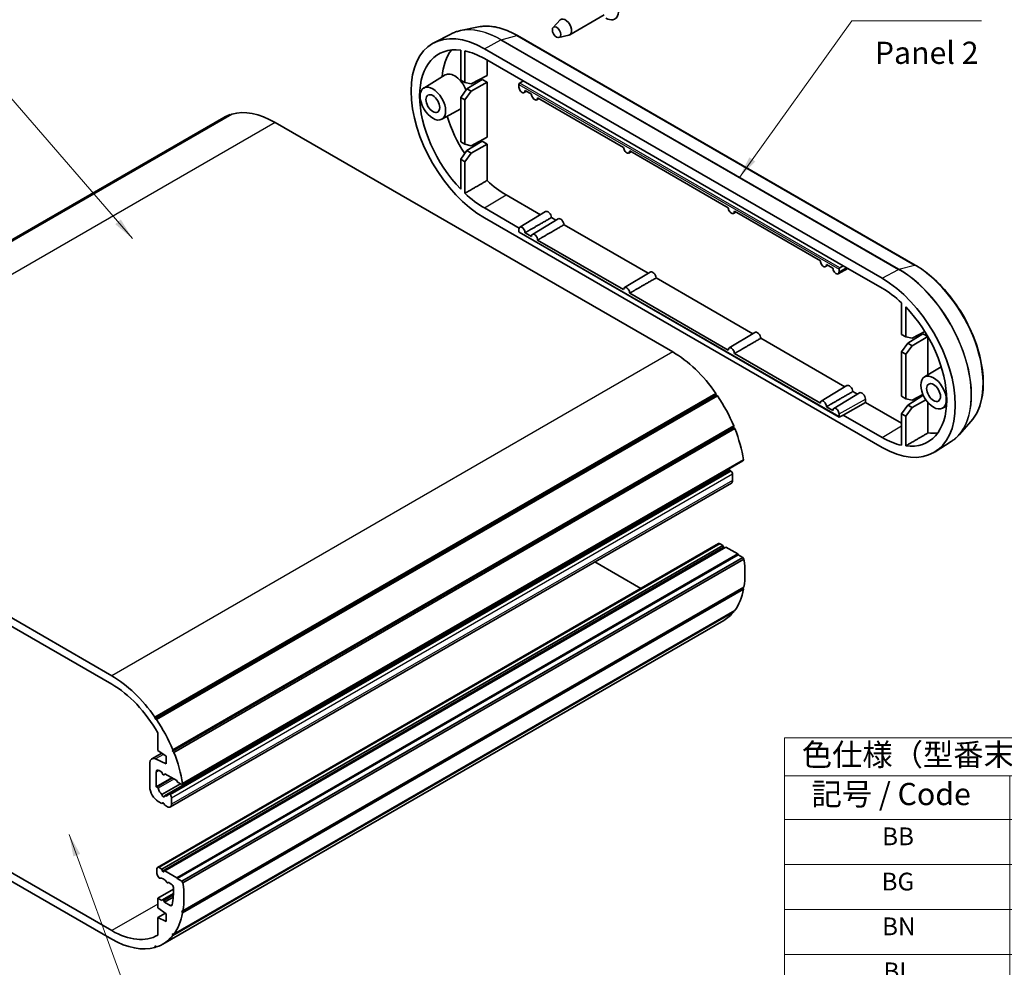
# Model space of a CAD drawing. Units: millimetres. Extents: x 22 to 3180, y 12 to 715.
# Drawn here: x 315 to 481, y 128 to 288 of the extents above; entities that cross this region are included whole.
import ezdxf

# ---------------------------------------------------------------- set-up
doc = ezdxf.new("R2010")
doc.units = ezdxf.units.MM
doc.header["$LTSCALE"] = 1.5
for name, color, linetype, lineweight in [('Symbol (ISO)', 7, 'Continuous', 18), ('Visible (ISO)', 7, 'Continuous', 35), ('Visible Narrow (ISO)', 7, 'Continuous', 25)]:
    doc.layers.add(name, color=color, linetype=linetype, lineweight=lineweight)
doc.styles.add('Note Text (TK)', font='txt')
doc.styles.add('Note Text (TK2)', font='txt')
doc.dimstyles.new('Default - Method 1b (TK)$7', dxfattribs={"dimscale": 1.5, "dimtxt": 2.5, "dimasz": 2.5, "dimexe": 1, "dimexo": 1.499999999999999, "dimgap": 1, "dimtad": 1, "dimtoh": 1, "dimrnd": 1e-08, "dimdsep": 46, "dimtxsty": 'Note Text (TK)', "dimcen": 0.09, "dimdle": 5, "dimclrd": 100, "dimclre": 100, "dimclrt": 7, "dimadec": 1, "dimazin": 1, "dimtfac": 1, "dimtmove": 0, "dimatfit": 3, "dimfxl": 1, "dimtolj": 1, "dimlwd": -1, "dimlwe": -1, "dimarcsym": 0})

# ---------------------------------------------------------------- blocks, each defined once
blk = doc.blocks.new('テーブル1')
at = {"layer": 'Symbol (ISO)'}
for p, q in [((296.1, 111.003752438379), (405.4999999999999, 111.003752438379)), ((296.1, 111.003752438379), (296.1, 106.723752438379)), ((405.4999999999999, 111.003752438379), (405.4999999999999, 106.723752438379)), ((296.1, 106.723752438379), (405.4999999999999, 106.723752438379)), ((296.1, 106.723752438379), (296.1, 101.823752438379)), ((321.5, 106.723752438379), (321.5, 101.823752438379)), ((363.5, 106.723752438379), (363.5, 101.823752438379)), ((405.5, 106.723752438379), (405.5, 101.823752438379)), ((296.1, 101.823752438379), (405.5, 101.823752438379)), ((296.1, 101.823752438379), (296.1, 42.99999999999998)), ((321.5, 101.823752438379), (321.5, 42.99999999999998)), ((363.5, 101.823752438379), (363.5, 42.99999999999998)), ((405.5, 101.823752438379), (405.5, 42.99999999999998)), ((296.1, 96.75444662182659), (405.5, 96.75444662182659)), ((296.1, 91.68514080527414), (405.5, 91.68514080527414)), ((296.1, 86.61583498872167), (405.5, 86.61583498872167)), ((296.1, 81.54652917216923), (405.5, 81.54652917216923)), ((296.1, 77.14652914236692), (405.5, 77.14652914236692)), ((296.1, 72.74652911256459), (405.5, 72.74652911256459)), ((296.1, 67.67722329601213), (405.5, 67.67722329601213)), ((296.1, 62.60791747945967), (405.5, 62.60791747945967)), ((296.1, 57.53861166290722), (405.5, 57.53861166290722)), ((296.1, 52.46930584635477), (405.5, 52.46930584635477)), ((296.1, 47.40000002980231), (405.5, 47.40000002980231)), ((296.1, 42.99999999999998), (405.5, 42.99999999999998))]:
    blk.add_line(p, q, dxfattribs=at)
at = {"layer": 'Symbol (ISO)', "color": 7, "attachment_point": 7}
for s, insert, char_height, style in [('色仕様（型番末尾□□） / Color Type（End of product number□□）', (298.0680255006765, 107.0874366636104), 2.5, 'Note Text (TK)'), ('記号 / Code', (299.1642697422474, 102.6509453342385), 2.5, 'Note Text (TK)'), ('ﾌﾚｰﾑ色 / Frame color', (324.8762927994227, 102.650945352865), 2.5, 'Note Text (TK)'), ('ﾊﾟﾈﾙ色 / Panel color', (367.8196840798365, 102.5851559531964), 2.5, 'Note Text (TK)'), ('BB', (307.111167901866, 98.28909956642441), 2.000000029802322, 'Note Text (TK2)'), ('\u3000\u3000\u3000\u3000ブラック / Black', (322.6999999999999, 97.89728667845031), 2.000000029802322, 'Note Text (TK2)'), ('\u3000\u3000\u3000\u3000ブラック / Black', (364.7, 97.89728667845031), 2.000000029802322, 'Note Text (TK2)'), ('BG', (307.0468403340502, 93.1964019227459), 2.000000029802322, 'Note Text (TK2)'), ('\u3000\u3000\u3000\u3000ブラック / Black', (322.6999999999999, 92.82798086189786), 2.000000029802322, 'Note Text (TK2)'), ('\u3000\u3000\u3000\u3000グレー / Gray', (364.7, 92.75780541719058), 2.000000029802322, 'Note Text (TK2)'), ('BN', (307.1053199411555, 88.15048793331952), 2.000000029802322, 'Note Text (TK2)'), ('\u3000\u3000\u3000\u3000ブラック / Black', (322.6999999999999, 87.75867504534543), 2.000000029802322, 'Note Text (TK2)'), ('\u3000\u3000\u3000\u3000ネイビー / Navy', (364.7, 87.69434756134868), 2.000000029802322, 'Note Text (TK2)'), ('BL', (307.2573666216059, 83.08118211676702), 2.000000029802322, 'Note Text (TK2)'), ('\u3000\u3000\u3000\u3000ブラック / Black', (322.6999999999999, 82.68936922879294), 2.000000029802322, 'Note Text (TK2)'), ('\u3000\u3000\u3000\u3000ライム / Lime', (364.7, 82.80632829399184), 2.000000029802322, 'Note Text (TK2)'), ('BO', (307.0059046090765, 78.32898531960714), 2.000000029802322, 'Note Text (TK2)'), ('\u3000\u3000\u3000\u3000ブラック / Black', (322.6999999999999, 77.95471630561556), 2.000000029802322, 'Note Text (TK2)'), ('\u3000\u3000\u3000\u3000オレンジ / Orange', (364.7, 77.91378060858156), 2.000000029802322, 'Note Text (TK2)'), ('BR', (307.128711634986, 73.9406812030768), 2.000000029802322, 'Note Text (TK2)'), ('\u3000\u3000\u3000\u3000ブラック / Black', (322.6999999999999, 73.55471627581325), 2.000000029802322, 'Note Text (TK2)'), ('\u3000\u3000\u3000\u3000レッド / Red', (364.7, 73.61904375049677), 2.000000029802322, 'Note Text (TK2)'), ('SB', (307.1381993333315, 69.1884844134839), 2.000000029802322, 'Note Text (TK2)'), ('\u3000\u3000\u3000\u3000シルバー / Silver', (322.6999999999999, 68.87854285729563), 2.000000029802322, 'Note Text (TK2)'), ('\u3000\u3000\u3000\u3000ブラック / Black', (364.7, 68.82006335263586), 2.000000029802322, 'Note Text (TK2)'), ('SG', (307.0738719145273, 64.11917859693143), 2.000000029802322, 'Note Text (TK2)'), ('\u3000\u3000\u3000\u3000シルバー / Silver', (322.6999999999999, 63.80923704074317), 2.000000029802322, 'Note Text (TK2)'), ('\u3000\u3000\u3000\u3000グレー / Gray', (364.7, 63.68058209137612), 2.000000029802322, 'Note Text (TK2)'), ('SN', (307.132351372621, 59.049872780379), 2.000000029802322, 'Note Text (TK2)'), ('\u3000\u3000\u3000\u3000シルバー / Silver', (322.6999999999999, 58.73993122419072), 2.000000029802322, 'Note Text (TK2)'), ('\u3000\u3000\u3000\u3000ネイビー / Navy', (364.7, 58.6171242355342), 2.000000029802322, 'Note Text (TK2)'), ('SL', (307.284398202083, 53.98056696382654), 2.000000029802322, 'Note Text (TK2)'), ('\u3000\u3000\u3000\u3000シルバー / Silver', (322.6999999999999, 53.67062540763826), 2.000000029802322, 'Note Text (TK2)'), ('\u3000\u3000\u3000\u3000ライム / Lime', (364.7, 53.72910496817739), 2.000000029802322, 'Note Text (TK2)'), ('SO', (307.0329361895537, 48.91126114727409), 2.000000029802322, 'Note Text (TK2)'), ('\u3000\u3000\u3000\u3000シルバー / Silver', (322.6999999999999, 48.60131959108581), 2.000000029802322, 'Note Text (TK2)'), ('\u3000\u3000\u3000\u3000オレンジ / Orange', (364.7, 48.50190438939204), 2.000000029802322, 'Note Text (TK2)'), ('SR', (307.1557432154631, 44.17660822409669), 2.000000029802322, 'Note Text (TK2)'), ('\u3000\u3000\u3000\u3000シルバー / Silver', (322.6999999999999, 43.86666666790842), 2.000000029802322, 'Note Text (TK2)'), ('\u3000\u3000\u3000\u3000レッド / Red', (364.7, 43.87251463793217), 2.000000029802322, 'Note Text (TK2)')]:
    blk.add_mtext(s, dxfattribs=dict(at, insert=insert, char_height=char_height, style=style))

msp = doc.modelspace()

# ---------------------------------------------------------------- linework, layer by layer
at = {"layer": 'Visible (ISO)'}
for p, q in [((405.0974349877183, 286.5613494438655), (406.2970691883602, 287.8175400431139)), ((413.7098600663621, 288.6574434062886), (407.9115844606324, 285.309807424485)), ((392.5014294074323, 286.6371262947313), (389.4560318856388, 286.0164718199137)), ((387.8195840459777, 285.4400604977448), (384.9477974584602, 283.9418996747572)), ((466.2489346725307, 246.3976300820076), (399.0737904598089, 285.1812176760729)), ((406.0883769068625, 284.8449876925577), (407.7760869781277, 285.2558060859382)), ((389.4839149309685, 282.7140319224444), (389.4839149309685, 277.6682079690031)), ((460.6542124573943, 244.171435736445), (393.4790682446724, 282.9550233305104)), ((390.1910217121551, 277.2599596785393), (390.191021712155, 282.5946503083901)), ((393.4790682446724, 281.2812053396085), (400.0198059706479, 277.5049086528179)), ((393.9321584671645, 281.0196135776855), (393.9321584671645, 278.4551886015202)), ((383.2379485424477, 276.3180962669691), (386.8689639467017, 278.5192639434649)), ((390.5259024866571, 276.189658144915), (393.0966887002993, 277.7793735755064)), ((391.2700314126631, 277.023680148103), (393.9321584671645, 278.4551886015202)), ((393.9321584671645, 277.297014880707), (393.0966887002993, 277.7793735755064)), ((390.1910217121551, 277.2599596785393), (389.4839149309685, 277.6682079690031)), ((390.5259024866571, 276.189658144915), (389.4839149309686, 274.7288202776632)), ((391.2700314126631, 277.023680148103), (390.1910217121551, 277.2599596785393)), ((391.2700314126631, 275.7600351091737), (390.5259024866571, 276.189658144915)), ((391.2700314126631, 275.7600351091737), (393.9321584671645, 277.297014880707)), ((393.9321584671647, 268.0040323656453), (393.9321584671645, 277.297014880707)), ((399.3250417842383, 276.4771619262414), (399.3250417842383, 276.9148085700193)), ((400.0198059706479, 277.5049086528179), (399.4615695601283, 277.1597080169145)), ((400.0198059706479, 277.5049086528179), (454.1134747314187, 246.2739144323337)), ((389.4839149309686, 274.7288202776632), (389.4839149309687, 267.2170517331281)), ((389.4839149309686, 274.7288202776632), (390.1910217121552, 274.3205719871994)), ((390.1910217121552, 274.3205719871994), (391.2700314126631, 275.7600351091737)), ((400.2047530902709, 275.5411374520365), (400.5974370190465, 275.756796195743)), ((401.4465091982176, 275.2665841445371), (400.3608696960446, 275.8933784033596)), ((402.3260734338306, 274.316392580645), (402.7187573626061, 274.5320513243515)), ((417.0028583843216, 266.2851217543325), (402.4821900396043, 274.668633531968)), ((386.2877162156393, 271.0357437057201), (389.4839149309687, 272.7910694246345)), ((390.1910217121553, 266.8088034426643), (390.1910217121552, 274.3205719871994)), ((349.4987291853455, 271.3578226656413), (254.7464205063481, 216.6525517434837)), ((350.5609726699681, 271.8357922959916), (255.8086639909708, 217.1305213738339)), ((350.8394872255427, 271.921703886748), (256.0871785465453, 217.2164329645903)), ((350.5609726699681, 271.8357922959916), (350.6182770951632, 271.7939881584259)), ((358.1237291853454, 270.5034504713652), (425.2988733980672, 231.7198628772983)), ((391.2700314126633, 266.572523912228), (393.9321584671647, 268.0040323656453)), ((390.1910217121553, 266.8088034426643), (389.4839149309687, 267.2170517331281)), ((391.2700314126633, 266.572523912228), (390.1910217121553, 266.8088034426643)), ((390.5259024866573, 265.73850190904), (393.0966887002995, 267.3282173396314)), ((391.2700314126633, 265.3088788732986), (393.9321584671647, 266.845858644832)), ((393.0966887002995, 267.3282173396314), (393.9321584671647, 266.845858644832)), ((393.9321584671647, 266.845858644832), (393.9321584671648, 260.675008405108)), ((390.5259024866573, 265.73850190904), (389.4839149309688, 264.2776640417883)), ((390.1910217121553, 263.8694157513244), (391.2700314126633, 265.3088788732986)), ((391.2700314126633, 265.3088788732986), (390.5259024866573, 265.73850190904)), ((417.8824226199346, 265.3349301904404), (418.2751065487101, 265.5505889341469)), ((434.6805279139854, 256.0789144927364), (418.0385392257083, 265.6871711417634)), ((389.4839149309688, 264.2776640417883), (390.1910217121553, 263.8694157513244)), ((389.4839149309688, 264.2776640417883), (389.4839149309689, 259.2318400883471)), ((390.1910217121554, 258.5347251214738), (390.1910217121553, 263.8694157513244)), ((397.156023506843, 258.2484625036892), (402.9417321372382, 254.9080820684778)), ((399.3561401288824, 252.6583319545465), (393.4790682446729, 256.0514609889415)), ((399.4722639551428, 252.8048463707961), (403.8015515525224, 255.4293155235411)), ((435.5600921495983, 255.1287229288443), (435.9527760783739, 255.3443816725508)), ((450.2368771000893, 247.0974521025318), (435.7162087553719, 255.4809638801673)), ((393.4790682446729, 254.3776429980397), (460.6542124573948, 215.5940554039743)), ((401.5935842987023, 251.5801014994046), (405.9228718960821, 254.2045706521495)), ((404.8181283338098, 254.4371166549767), (405.5804499054723, 253.9969900903683)), ((406.9394486773695, 253.2123717835851), (421.1367990915763, 245.0155277001637)), ((399.3250417842387, 252.0345158031882), (399.3250417842387, 252.472162446966)), ((453.4361697241557, 220.7258007294337), (399.3657401280135, 251.9433778119639)), ((400.3608696960451, 251.8598749224167), (401.4465091982181, 251.2330806635943)), ((402.4821900396047, 250.6351300510252), (417.0028583843222, 242.2516182733897)), ((451.1164413357023, 246.1472605386397), (451.5091252644777, 246.3629192823462)), ((452.358197443649, 245.8727072311403), (451.272557941476, 246.4995014899627)), ((454.1134747314187, 246.2739144323337), (453.535404006064, 245.9401651434395)), ((454.1134747314187, 246.2739144323337), (460.6542124573944, 242.4976177455431)), ((417.1499334848064, 242.5986391092), (421.4792210821862, 245.2231082619449)), ((453.2377616792619, 244.9225156672481), (454.886161851814, 245.8278033153741)), ((453.3940253554554, 245.6980663503688), (453.3940253554554, 245.2604197065909)), ((422.4957978634734, 244.2309093933805), (438.8144686212401, 234.8093204385675)), ((418.0385392257087, 241.6536676608206), (434.6805279139857, 232.0454110117935)), ((463.9422589899118, 240.0143536130109), (463.9422589899119, 234.6796629831602)), ((464.6493657710983, 234.2714146926963), (464.6493657710983, 239.3172386461376)), ((434.8276030144701, 232.3924318476039), (439.1568906118497, 235.0169010003488)), ((464.6493657710983, 234.2714146926963), (463.9422589899119, 234.6796629831602)), ((464.9842465456003, 233.2011131590721), (467.5550327592426, 234.7908285896635)), ((465.7283754716064, 234.0351351622601), (467.8707383669059, 235.187150273531)), ((468.3905025261078, 234.3084698948641), (467.5550327592426, 234.7908285896635)), ((440.1734673931371, 234.0247021317844), (454.370817807344, 225.8278580483629)), ((464.9842465456003, 233.2011131590721), (463.9422589899119, 231.7402752918204)), ((465.7283754716064, 234.0351351622601), (464.6493657710983, 234.2714146926963)), ((465.7283754716064, 232.7714901233307), (464.9842465456003, 233.2011131590721)), ((465.7283754716064, 232.7714901233307), (468.3905025261078, 234.3084698948641)), ((468.3905025261079, 227.844769916797), (468.3905025261078, 234.3084698948641)), ((435.7162087553724, 231.4474603992244), (450.2368771000897, 223.0639486215889)), ((463.9422589899119, 231.7402752918204), (463.9422589899121, 224.2285067472852)), ((463.9422589899119, 231.7402752918204), (464.6493657710984, 231.3320270013565)), ((464.6493657710984, 231.3320270013565), (465.7283754716064, 232.7714901233307)), ((464.6493657710986, 223.8202584568213), (464.6493657710984, 231.3320270013565)), ((467.8079195723586, 227.4916007274931), (470.6467745011016, 229.212550657942)), ((432.58311535787, 224.726998180012), (337.8308066788727, 170.0217272578543)), ((432.58311535787, 224.726998180012), (432.6155431867146, 224.4241194884679)), ((450.3839522005741, 223.4109694573992), (454.7132397979538, 226.0354386101442)), ((452.5052725441337, 222.1862245860077), (456.8345601415134, 224.8106937387526)), ((455.7298165792412, 225.0432397415798), (456.4921381509036, 224.6031131769714)), ((465.7283754716066, 223.5839789263851), (467.5392804469518, 224.5577588127203)), ((432.6155431867146, 224.4241194884679), (337.8632345077172, 169.7188485663102)), ((432.8616299134442, 224.3194856819875), (338.1093212344469, 169.6142147598298)), ((432.6155431867146, 224.4241194884679), (432.8616299134442, 224.3194856819875)), ((454.1134747314193, 221.0441700816668), (457.8546114864286, 223.2041163942466)), ((457.8546114864286, 223.7423784256069), (457.8546114864286, 223.2041163942466)), ((457.8546114864286, 223.2041163942466), (463.9422589899122, 219.689411469379)), ((464.6493657710986, 223.8202584568213), (463.9422589899121, 224.2285067472852)), ((465.7283754716066, 223.5839789263851), (464.6493657710986, 223.8202584568213)), ((464.9842465456006, 222.7499569231971), (467.5550327592429, 224.3396723537885)), ((465.7283754716066, 222.3203338874558), (468.0335285788049, 223.65121465442)), ((467.5550327592429, 224.3396723537885), (467.6697627885568, 224.2734329404799)), ((468.3905025261081, 223.1868491501444), (468.3905025261081, 218.0301355459983)), ((451.2725579414764, 222.4659980090198), (452.3581974436494, 221.8392037501974)), ((453.3940253554558, 221.2554202273156), (453.3940253554558, 220.8177735835378)), ((464.9842465456006, 222.7499569231971), (463.9422589899121, 221.2891190559453)), ((463.9422589899121, 221.2891190559453), (464.6493657710987, 220.8808707654815)), ((463.9422589899121, 221.2891190559453), (463.9422589899123, 215.9544284260946)), ((464.6493657710987, 220.8808707654815), (465.7283754716066, 222.3203338874558)), ((465.7283754716066, 222.3203338874558), (464.9842465456006, 222.7499569231971)), ((470.8576872455503, 222.2092481662441), (471.5439837607483, 222.5861564974285)), ((454.1134747314193, 221.0441700816668), (453.5354040060645, 220.733323486791)), ((460.6542124573947, 217.2678733948762), (454.1134747314193, 221.0441700816668)), ((464.6493657710988, 215.8350468120403), (464.6493657710987, 220.8808707654815)), ((475.7285564159044, 220.050688936205), (473.6683551128431, 217.7236245551185)), ((435.5475532021831, 218.9721430169777), (340.7952445231857, 164.2668720948201)), ((435.605468811565, 219.2174072323213), (340.8531601325677, 164.5121363101637)), ((435.788916048015, 218.7659169276408), (341.0366073690177, 164.0606460054832)), ((435.605468811565, 219.2174072323213), (435.5475532021831, 218.9721430169777)), ((435.5475532021831, 218.9721430169777), (435.788916048015, 218.7659169276408)), ((472.3509443449852, 216.5946248150882), (469.6176057195647, 214.8566650875445)), ((263.3714205063479, 215.7981795492075), (330.5465647190699, 177.0145919551406)), ((330.5465647190699, 175.5857229385149), (263.371420506348, 214.3693105325819)), ((437.1181373345396, 213.3425810418243), (342.3658286555423, 158.6373101196667)), ((437.2587029219992, 213.4976500918102), (342.5063942430019, 158.7923791696526)), ((437.2587029219992, 213.4976500918102), (437.1181373345396, 213.3425810418243)), ((434.2071053173397, 211.4170729281436), (339.4547966383424, 156.7118020059859)), ((434.9095038956115, 211.719516454658), (340.1571952166142, 157.0142455325004)), ((435.0461064359897, 211.68291391428), (435.1484533293875, 211.5921576688057)), ((435.2033935878536, 209.543276711294), (340.4510849088562, 154.8380057891363)), ((435.410500369035, 211.0465271726301), (435.4105003690402, 210.0010538246199)), ((433.0391800254749, 199.329713025895), (338.2868713464776, 144.6244421037373)), ((433.7487994332463, 199.039587225665), (338.9964907542491, 144.3343163035074)), ((434.243774180077, 198.7538134223403), (339.4914655010798, 144.0485425001827)), ((433.2891800254749, 199.3049486144666), (433.7487994332463, 199.039587225665)), ((433.7487994332463, 199.039587225665), (433.8738123195225, 198.717385229569)), ((434.243774180077, 198.7538134223403), (436.2696091971158, 197.5841970299192)), ((436.2696091971158, 197.5841970299192), (341.5173005181185, 142.8789261077615)), ((436.3403198752342, 197.4617225427804), (341.588011196237, 142.7564516206228)), ((437.1181373345394, 197.0126494232701), (342.3658286555421, 142.3073785011125)), ((437.3227138649141, 196.7322259488749), (342.5704051859169, 142.0269550267173)), ((412.1567377743426, 196.2372837734427), (419.919836607879, 191.7552565721548)), ((436.2696091971158, 197.5841970299192), (436.3403198752342, 197.4617225427804)), ((436.3403198752342, 197.4617225427804), (437.1181373345394, 197.0126494232701)), ((437.1181373345394, 197.0126494232701), (437.3227138649141, 196.7322259488749)), ((437.258702921999, 191.6329904120126), (342.5063942430018, 136.927719489855)), ((437.3227138649141, 191.9945694661477), (342.5704051859169, 137.2892985439901)), ((437.144206989127, 191.8915084733598), (437.258702921999, 191.6329904120126)), ((435.7889160480149, 188.0618872708745), (341.0366073690176, 133.3566163487169)), ((435.5830534472034, 187.9430324428799), (435.6054688115647, 187.8222235888869)), ((433.923873398067, 186.366427022457), (339.1715647190697, 131.6611561002994)), ((435.6054688115647, 187.8222235888869), (340.8531601325675, 133.1169526667293)), ((263.3714205063479, 172.7279849052681), (330.5465647190697, 133.9443973112012)), ((330.5465647190698, 132.5155282945755), (263.3714205063479, 171.2991158886424)), ((337.8308066788727, 170.0217272578543), (337.8632345077172, 169.7188485663102)), ((337.8632345077172, 169.7188485663102), (338.1093212344469, 169.6142147598298)), ((338.3247393121223, 164.3997197798279), (338.3247393121223, 167.3555719890955)), ((338.9843805861334, 163.9427068992851), (337.2918965996471, 162.9655508140881)), ((339.7389528744951, 163.4199238827146), (338.3247393121223, 164.3997197798279)), ((339.7389528744952, 162.1135293532315), (339.7389528744951, 163.4199238827146)), ((340.8531601325677, 164.5121363101637), (340.7952445231857, 164.2668720948201)), ((340.7952445231857, 164.2668720948201), (341.0366073690177, 164.0606460054832)), ((336.981236427867, 158.2351705938), (336.9812364278673, 162.2788851441072)), ((337.9363569679366, 162.9461127387431), (339.7389528744952, 162.1135293532315)), ((338.0418965996473, 160.7254851656314), (338.0418965996473, 158.2306687360989)), ((340.6974457522316, 159.7638507541898), (338.0418965996473, 158.2306687360989)), ((338.996490754249, 160.7458975801545), (338.5368713464782, 161.0112589689558)), ((339.1215036405252, 160.4236955840585), (338.996490754249, 160.7458975801545)), ((339.5897961201769, 160.4033525674244), (339.3439781276644, 160.2614294832757)), ((339.4914655010796, 160.4601237768297), (339.3664526148034, 160.2822742278213)), ((341.5173005181184, 159.2905073844086), (339.4914655010796, 160.4601237768297)), ((338.0418965996473, 158.2306687360989), (338.1941584983364, 158.1898702833072)), ((342.156214567227, 158.7583308699813), (339.0331596169865, 156.955234253766)), ((341.6587218743558, 159.0455584101303), (341.5173005181184, 159.2905073844086)), ((342.3658286555423, 158.6373101196667), (341.6587218743558, 159.0455584101303)), ((342.5063942430019, 158.7923791696526), (342.3658286555423, 158.6373101196667)), ((340.2937977569923, 156.9776429921222), (340.3961446503902, 156.8868867466481)), ((340.6581916900377, 156.3412562504725), (340.6581916900428, 155.2957829024622)), ((339.0318460933083, 155.4182573895995), (338.3954499902405, 155.7856808510166)), ((339.2572262955448, 155.5483807100307), (339.0318460933083, 155.4182573895995)), ((339.1215036405251, 155.5458086750124), (339.0318460933083, 155.4182573895995)), ((339.4561101620203, 155.1733084153209), (339.3664526148034, 155.4043873187751)), ((339.9510849088564, 154.8875346119928), (339.4561101620203, 155.1733084153209)), ((338.1833179558845, 143.5848596286984), (338.1833179558844, 144.395553547077)), ((338.4754568202176, 142.9097582940757), (338.286871346474, 143.2363979161755)), ((338.5368713464776, 144.599677692309), (338.9964907542491, 144.3343163035074)), ((338.9964907542491, 144.3343163035074), (339.1215036405252, 144.0121143074114)), ((339.3664526148036, 143.8706929511741), (339.4914655010798, 144.0485425001827)), ((339.4914655010798, 144.0485425001827), (341.5173005181185, 142.8789261077615)), ((340.0864402479101, 142.0650360747825), (340.0124994351107, 142.0223463266086)), ((340.608870617819, 141.81124002243), (340.1864402479102, 142.055130310211)), ((341.5173005181185, 142.8789261077615), (341.588011196237, 142.7564516206228)), ((341.588011196237, 142.7564516206228), (342.3658286555421, 142.3073785011125)), ((342.3658286555421, 142.3073785011125), (342.5704051859169, 142.0269550267173)), ((340.9716775070697, 140.9431348827974), (338.3247393121219, 139.414924403416)), ((340.9714360976438, 140.2101554938109), (339.1439781276645, 139.1550721429106)), ((338.3247393121219, 137.7819312415377), (338.3247393121219, 139.414924403416)), ((338.3247393121219, 139.414924403416), (339.0318460933085, 139.0066761129522)), ((339.0318460933085, 139.0066761129522), (339.1215036405252, 139.1342273983651)), ((339.3664526148036, 138.9928060421278), (339.4561101620204, 138.7617271386734)), ((340.9418854736858, 139.6195399148187), (339.4561101620204, 138.7617271386734)), ((339.4561101620204, 138.7617271386734), (340.426405304828, 138.2015269767801)), ((339.738952874495, 136.8021353444244), (338.3247393121219, 137.7819312415377)), ((339.6103880051879, 136.8912076987077), (338.3247393121221, 136.1489380796828)), ((339.738952874495, 135.4957408149408), (339.738952874495, 136.8021353444244)), ((342.5704051859169, 137.2892985439901), (342.3658286555421, 137.2450996993583)), ((342.3658286555421, 137.2450996993583), (342.5063942430018, 136.927719489855)), ((338.3247393121222, 133.1930858704152), (338.3247393121221, 136.1489380796828)), ((338.3247393121221, 136.1489380796828), (339.738952874495, 135.4957408149408)), ((341.0366073690176, 133.3566163487169), (340.7952445231857, 133.4290920674069)), ((340.7952445231857, 133.4290920674069), (340.8531601325675, 133.1169526667293)), ((337.8632345077171, 131.3627091393116), (337.8308066788726, 131.0972748791927)), ((338.052016809252, 131.2249906075148), (337.8308066788726, 131.0972748791927)), ((338.1093212344471, 131.1831864699492), (337.8632345077171, 131.3627091393116))]:
    msp.add_line(p, q, dxfattribs=at)
for centre, major_axis, ratio, start_param, end_param in [((414.0205202381419, 290.568853947661), (1.499999999999999, -2.59807621135332), 0.5773502691896253, 5.497787143782138, 10.21017612416683), ((407.1615844606323, 286.6088455301616), (0.7499999999999992, -1.299038105676659), 0.5773502691896253, 6.115728604150573, 9.592234663798376), ((393.4790682446727, 268.666333164275), (-8.74999999999998, 15.15544456622767), 0.5773502691896254, 5.49778714378216, 8.639379797371953), ((393.4790682446727, 268.666333164275), (-7.724999999999183, 13.38009248847004), 0.5773502691896257, 5.872167411184564, 8.264999529969845), ((397.1560235068428, 270.789224274687), (-7.679616831186675, 13.30148653427645), 0.5773502691896257, 0.2290146262640433, 0.6921415103907361), ((393.4790682446727, 268.6663331642751), (7.724999999999144, -13.38009248846997), 0.5773502691896255, 2.356194490192685, 2.661905059579915), ((388.4586100982482, 275.8106782473924), (-1.570383168813361, 2.71998343573576), 0.5773502691896257, 4.451799673040699, 6.2955282153556), ((399.4639946215201, 276.9978834281954), (-0.0974229960277144, -0.1746847141652246), 0.5671876532381097, 3.936016827462618, 5.489359861736859), ((399.8430292753513, 276.1781017088103), (0.366272467535889, -0.6344025231857835), 0.5773502691896255, 3.926990816987247, 7.092413704417664), ((401.9643496189109, 274.9533568374188), (0.3662724675358911, -0.6344025231857867), 0.5773502691896257, 3.903160583146643, 7.092413704417664), ((358.1237291853473, 256.4188844503565), (-8.62500000000177, 14.93893821528482), 0.5773502691896257, 6.16655591663642, 6.283185307179621), ((358.1237291853455, 256.4188844503598), (-8.624999999999973, 14.93893821528152), 0.5773502691896258, 5.497787143782146, 6.137776476672043), ((397.1560235068427, 270.7892242746871), (7.67961683118661, -13.30148653427634), 0.5773502691896255, 4.337403046097439, 4.798288977260608), ((417.520698805015, 265.9718944472142), (0.3662724675358921, -0.6344025231857886), 0.5773502691896257, 3.903160583146643, 7.092413704417575), ((397.1560235068428, 270.7892242746872), (7.679616831186656, -13.30148653427641), 0.5773502691896255, 5.196405438005016, 5.497787143782158), ((393.4790682446727, 268.666333164275), (-7.724999999999151, 13.38009248846998), 0.5773502691896257, 2.050483920805378, 2.356194490192606), ((404.2270913187084, 254.704241630411), (-0.4203831688133645, 0.7281250070315533), 0.5773502691896255, 4.03515829813517, 6.295528215355715), ((435.1983683346786, 255.7656871856181), (0.3662724675358912, -0.6344025231857867), 0.5773502691896258, 3.903160583146642, 7.092413704417664), ((399.8430292753518, 252.173102229535), (-0.36627246753589, 0.634402523185785), 0.5773502691896257, 3.903160583146643, 7.06858347057704), ((406.348411662268, 253.4794967590194), (-0.4203831688133645, 0.7281250070315533), 0.5773502691896255, 4.03515829813517, 6.295528215355715), ((399.4639946215206, 252.1175906613644), (-0.0974229960277126, -0.1746847141652256), 0.5671876532381165, 5.489359861737311, 6.274758025135143), ((401.9643496189114, 250.9483573581435), (-0.3662724675358911, 0.6344025231857867), 0.5773502691896257, 3.903160583146643, 7.092413704417664), ((450.7547175207827, 246.7842247954135), (0.366272467535891, -0.634402523185787), 0.5773502691896255, 3.903160583146643, 7.092413704417664), ((421.904760848372, 244.4980343688148), (-0.4203831688133645, 0.728125007031553), 0.5773502691896255, 4.03515829813517, 6.295528215355714), ((452.8760378643424, 245.559479924022), (0.36627246753589, -0.6344025231857849), 0.5773502691896257, 3.903160583146643, 7.06858347057704), ((453.5379152306481, 245.7782908083781), (0.1026607772469481, 0.1716594509762892), 0.5873368847174707, 0.8118880963005743, 2.365231130575182), ((460.6542124573945, 229.8827455702096), (8.749999999999968, -15.15544456622765), 0.5773502691896255, 5.49778714378216, 8.639379797371953), ((417.5206988050154, 241.9668949679389), (-0.3662724675358911, 0.6344025231857867), 0.5773502691896257, 3.903160583146643, 7.092413704417664), ((460.6542124573945, 229.8827455702096), (7.724999999999194, -13.38009248847005), 0.5773502691896257, 2.05048392080538, 2.356194490192606), ((460.6542124573945, 229.8827455702096), (7.724999999999168, -13.38009248847001), 0.5773502691896254, 5.872167411184564, 8.264999529969845), ((439.5824303780357, 234.2918271072186), (-0.4203831688133645, 0.728125007031553), 0.5773502691896255, 4.035158298135131, 6.295528215355659), ((425.2988733980672, 217.6352968562928), (8.624999999999137, -14.93893821528213), 0.5773502691896257, 1.716205157302553, 2.356194490192587), ((435.1983683346791, 231.7606877063427), (-0.3662724675358912, 0.6344025231857867), 0.5773502691896258, 3.903160583146597, 7.092413704417664), ((455.1387795641397, 225.3103647170141), (-0.4203831688133645, 0.7281250070315533), 0.5773502691896255, 4.035158298135131, 6.295528215355659), ((457.2600999076994, 224.0856198456226), (-0.4203831688133639, 0.7281250070315516), 0.5773502691896255, 3.926990816987299, 6.295528215355659), ((425.2988733980672, 217.6352968562929), (8.62499999999998, -14.93893821528154), 0.5773502691896255, 1.349686014383641, 1.687425717338143), ((450.7547175207831, 222.7792253161381), (-0.3662724675358912, 0.6344025231857867), 0.5773502691896258, 3.903160583146643, 7.092413704417664), ((452.8760378643427, 221.5544804447466), (-0.3662724675358887, 0.6344025231857829), 0.5773502691896257, 3.926990816987247, 7.092413704417664), ((453.5379152306485, 220.8979980415471), (0.1026607772469471, 0.1716594509762898), 0.5873368847174744, 2.365231130575178, 3.918574164850211), ((425.2988733980671, 217.6352968562928), (8.625000000000036, -14.93893821528163), 0.5773502691896258, 0.9831668714648378, 1.320906574419316), ((464.3311677195645, 232.0056366806221), (7.679616831186789, -13.30148653427665), 0.5773502691896257, 5.880853627841771, 6.054170680915543), ((460.6542124573945, 229.8827455702097), (-7.724999999999194, 13.38009248847005), 0.5773502691896257, 2.356194490192688, 2.661905059579913), ((433.9962868066618, 211.5115724993359), (0.1499999999999823, -0.2598076211353009), 0.5773502691896257, 4.629712663980888, 5.386446129441282), ((433.9962868066618, 212.6138428835884), (0.6749999999999869, -1.169134295108969), 0.5773502691896257, 5.720469172464072, 5.860374559200966), ((435.0095038956115, 211.5463113739011), (-0.0999999999999973, 0.1732050807568812), 0.5773502691896258, 5.235987755985931, 6.283185307179753), ((435.0569469784419, 211.2506513178593), (0.2499999999999726, -0.4330127018922316), 0.5773502691896257, 0.7853981634041443, 2.094395102394685), ((434.7033935878536, 210.4093021150784), (0.5000000000000073, -0.8660254037844513), 0.5773502691896258, 0, 0.7853981634040466), ((433.2891800254749, 198.8967003240028), (-0.2499999999999931, 0.4330127018921931), 0.577350269189626, 5.497787143781945, 6.283185307179517), ((433.9962868066617, 198.7283242095431), (0.0999999999999904, -0.1732050807568713), 0.577350269189626, 4.450589592585497, 5.245653048814751), ((425.2988733980671, 201.3053652377385), (8.62499999999991, -14.93893821528142), 0.5773502691896257, 0.6164088952943896, 0.9543874315005078), ((425.2988733980671, 201.3053652377386), (8.624999999999968, -14.93893821528152), 0.577350269189626, 0.2498897523755801, 0.587629455330049), ((425.2988733980668, 201.305365237739), (8.625000000000208, -14.93893821528194), 0.5773502691896255, 0, 0.2211103124112386), ((330.5465647190699, 162.9300259341351), (8.624999999999137, -14.93893821528213), 0.5773502691896257, 1.716205157302553, 2.356194490192587), ((330.5465647190699, 162.9300259341352), (-7.749999999999997, 13.42339375865879), 0.5773502691896257, 4.708746908635286, 5.497787143782137), ((330.5465647190699, 162.9300259341352), (8.62499999999998, -14.93893821528154), 0.5773502691896255, 1.349686014383641, 1.687425717338145), ((338.0418965996471, 161.6665127084114), (-0.7500000000000071, 1.299038105676668), 0.5773502691896258, 5.597455796274088, 7.068583470577015), ((330.5465647190698, 162.9300259341352), (8.625000000000036, -14.93893821528163), 0.5773502691896258, 0.9831668714648378, 1.320906574419316), ((338.5368713464782, 160.4397113623064), (-0.3499999999999997, 0.6062177826491061), 0.5773502691896258, 5.497787143782137, 7.068583470576731), ((339.2439781276644, 160.4346345640326), (0.0999999999999989, -0.1732050807568857), 0.5773502691896257, 4.450589592585046, 6.544984694977538), ((338.3954499902401, 157.4186740128723), (-0.9999999999999014, 1.732050807568945), 0.577350269189626, 0.7853981633977032, 2.356194490192855), ((338.230761038715, 158.0110027698476), (0.0999999999999893, -0.173205080756893), 0.5773502691896258, 1.176590568702222, 2.617993877993473), ((339.2439781276644, 157.9085719614308), (0.6750000000000643, -1.169134295108942), 0.577350269189626, 4.318183222291358, 5.275105115100096), ((339.2439781276644, 156.8063015771784), (0.150000000000015, -0.2598076211353216), 0.577350269189626, 3.815649802645825, 7.179924484917759), ((339.2439781276644, 157.9085719614308), (0.6750000000000017, -1.169134295108994), 0.5773502691896257, 5.720469172464122, 6.677391065273663), ((340.2571952166141, 156.8410404517434), (-0.0999999999999965, 0.1732050807568815), 0.5773502691896258, 5.235987755985624, 6.67739106527363), ((340.3046382994446, 156.5453803957016), (0.2499999999999726, -0.4330127018922316), 0.5773502691896257, 0.7853981634041443, 2.094395102394685), ((339.2439781276643, 155.393448338801), (-0.0999999999999999, 0.1732050807568874), 0.5773502691896258, 4.450589592585471, 6.544984694978808), ((339.9510849088562, 155.7040311929207), (0.4999999999999984, -0.8660254037844358), 0.5773502691896258, 5.497787143782439, 7.068583470583595), ((338.5368713464776, 144.1914294018451), (-0.2499999999999991, 0.4330127018922181), 0.5773502691896257, 5.497787143782137, 7.068583470577237), ((338.5368713464778, 143.3807354834665), (-0.2499999999962713, 0.4330127018943811), 0.5773502691896257, 0.7853981634125377, 1.57079632677496), ((339.2439781276644, 144.0230532873855), (0.0999999999999965, -0.1732050807568817), 0.577350269189626, 4.450589592585496, 6.544984694978808), ((338.5754568202191, 142.967493320992), (0.1000000000000009, -0.1732050807568893), 0.5773502691896258, 4.712388980369588, 6.153792289672833), ((339.2439781276644, 141.5786403428763), (-0.6750000000000017, 1.169134295108996), 0.577350269189626, 4.841781997890374, 6.15379228967277), ((339.9124994351108, 142.1955514073655), (0.0999999999999722, -0.1732050807569022), 0.5773502691896255, 4.841781997890986, 6.283185307180588), ((340.1864402479101, 141.8918309940256), (-0.1000000000000289, 0.1732050807569379), 0.577350269189626, 5.497787143781384, 6.283185307179945), ((340.6088706178187, 141.4029917319663), (-0.2500000000000234, 0.4330127018922008), 0.5773502691896257, 3.979646725248596, 5.497787143781363), ((330.5465647190699, 146.6000943155809), (8.62499999999991, -14.93893821528142), 0.5773502691896257, 0.6164088952943896, 0.9543874315005078), ((330.5465647190694, 146.6000943155812), (-7.375000000001053, 12.77387470582054), 0.5773502691896258, 3.729212721258278, 3.979646725248579), ((339.2439781276644, 138.9818670621537), (-0.1000000000000016, 0.1732050807568908), 0.5773502691896255, 4.450589592585188, 6.54498469497895), ((340.426405304828, 138.609775267244), (0.2499999999999932, -0.4330127018922079), 0.5773502691896258, 5.497787143782288, 6.870805374848476), ((330.5465647190698, 146.6000943155809), (8.624999999999968, -14.93893821528152), 0.577350269189626, 0.2498897523755836, 0.587629455330049), ((330.5465647190697, 146.600094315581), (7.750000000000001, -13.42339375865881), 0.5773502691896258, 5.497787143782137, 6.286827378928992), ((330.5465647190696, 146.6000943155811), (8.625000000000087, -14.93893821528174), 0.5773502691896258, 6.166555916636363, 6.504295619590825), ((330.5465647190697, 146.6000943155809), (8.62499999999997, -14.93893821528153), 0.5773502691896255, 5.497787143782146, 6.137776476672042)]:
    msp.add_ellipse(centre, major_axis=major_axis, ratio=ratio, start_param=start_param, end_param=end_param, dxfattribs=at)
for centre, major_axis, ratio in [((405.6766602201406, 285.7515241201875), (-0.5025000000000001, 0.8703555308033621), 0.5773502691896252), ((384.7816548360782, 273.6877871369803), (1.525000000000154, -2.641377481542446), 0.5773502691896255), ((384.7816548360782, 273.6877871369803), (0.8249999999999978, -1.428941916244323), 0.5773502691896255), ((469.351625865989, 224.8612915975044), (1.525000000000154, -2.641377481542446), 0.5773502691896255), ((469.351625865989, 224.8612915975044), (0.8249999999999978, -1.428941916244323), 0.5773502691896255)]:
    msp.add_ellipse(centre, major_axis=major_axis, ratio=ratio, dxfattribs=at)
for points, knots in [([(399.0737904598089, 285.181217676073), (398.6146245410542, 285.4463172428686), (398.1546648920804, 285.6803117291184), (397.2391568352215, 286.0825317630728), (396.7836075302413, 286.2507584634004), (395.8828673745492, 286.518576661593), (395.4376716662693, 286.618167724944), (394.5636126724778, 286.746518041938), (394.1347415336231, 286.7752705847465), (393.2995320695239, 286.7605038170824), (392.8931910446081, 286.7169676328276), (392.5014294074324, 286.6371262947313)], [1.570796326794898, 1.570796326794898, 1.570796326794898, 1.570796326794898, 1.68975175787948, 1.68975175787948, 1.808707188964062, 1.808707188964062, 1.927662620048645, 1.927662620048645, 2.046618051133227, 2.046618051133227, 2.16557348221781, 2.16557348221781, 2.16557348221781, 2.16557348221781]), ([(389.456031885639, 286.0164718199138), (389.3402411748413, 285.9928735795249), (389.2256593395494, 285.9662874823753), (388.9990693497886, 285.9071564471023), (388.8870612332851, 285.8746114800725), (388.6657752587138, 285.8035911942963), (388.5564974483385, 285.765115855481), (388.3408279662295, 285.6822757488051), (388.2344363492141, 285.6379109727725), (388.0246928885545, 285.5433457825567), (387.9213411027405, 285.4931453740958), (387.8195840459777, 285.4400604977449)], [2.165573482217808, 2.165573482217808, 2.165573482217808, 2.165573482217808, 2.1987586392296, 2.1987586392296, 2.231943796241393, 2.231943796241393, 2.265128953253185, 2.265128953253185, 2.298314110264978, 2.298314110264978, 2.331499267276771, 2.331499267276771, 2.331499267276771, 2.331499267276771]), ([(475.7285564159045, 220.050688936205), (476.4244828934037, 220.836760527965), (476.9519958604272, 221.8353893342953), (477.6413568184818, 224.1806291875445), (477.7931734273839, 225.5366917550355), (477.6969247593034, 228.458693327845), (477.4462561886244, 230.0256566633335), (476.569729008787, 233.2054459987997), (475.9444572211258, 234.8176490537862), (474.3839715206894, 237.926223021117), (473.4493722986321, 239.4221611878954), (471.3636401648773, 242.1495392397944), (470.2128473397549, 243.3804490219611), (468.110298767454, 245.1924392140373), (467.1812634428214, 245.8593498155071), (466.2489346725307, 246.3976300820076)], [5.688408151756627, 5.688408151756627, 5.688408151756627, 5.688408151756627, 6.000771494569377, 6.000771494569377, 6.321938270107048, 6.321938270107048, 6.645060539263031, 6.645060539263031, 6.967734261131874, 6.967734261131874, 7.290045915373356, 7.290045915373356, 7.612444607264656, 7.612444607264656, 7.853981633974482, 7.853981633974482, 7.853981633974482, 7.853981633974482]), ([(472.3509443449852, 216.5946248150882), (472.4477957248433, 216.6562065730837), (472.5429464467579, 216.7206116408947), (472.7297140341282, 216.8549722109957), (472.8213308657133, 216.9249276660644), (473.0009072436013, 217.0702828630538), (473.0888667696223, 217.1456825535011), (473.2610151285742, 217.301811686093), (473.3452039550391, 217.3825410769001), (473.5097079286179, 217.5492082466397), (473.5900230817829, 217.63514597824), (473.6683551128431, 217.7236245551186)], [5.522482366697667, 5.522482366697667, 5.522482366697667, 5.522482366697667, 5.555667523709459, 5.555667523709459, 5.588852680721251, 5.588852680721251, 5.622037837733042, 5.622037837733042, 5.655222994744834, 5.655222994744834, 5.688408151756626, 5.688408151756626, 5.688408151756626, 5.688408151756626])]:
    msp.add_open_spline(points, degree=3, knots=knots, dxfattribs=at)
for points in [[(390.1910217121554, 258.534725121474), (392.065832803346, 259.607232249243), (393.932158467165, 260.675008405108)], [(401.0804661424282, 252.275164302151), (402.8497684296878, 253.2966714539782), (404.8181283338068, 254.4371166549749)], [(403.2017864859879, 251.0504194307594), (404.9710887732481, 252.071926582587), (406.9394486773664, 253.2123717835834)], [(401.0804661424208, 252.2751643021467), (400.7164550898147, 252.0650024229367), (400.3608696960451, 251.8598749224167)], [(403.2017864859803, 251.0504194307552), (402.8377754333742, 250.8402575515449), (402.4821900396047, 250.6351300510252)], [(418.7581356720919, 242.0689570405549), (420.5274379593529, 243.0904641923829), (422.4957978634704, 244.2309093933788)], [(418.7581356720844, 242.0689570405505), (418.3941246194829, 241.8587951613432), (418.0385392257087, 241.6536676608206)], [(436.4358052017555, 231.8627497789587), (438.2051074890165, 232.8842569307867), (440.1734673931342, 234.0247021317826)], [(436.4358052017482, 231.8627497789544), (436.0717941491467, 231.652587899747), (435.7162087553724, 231.4474603992244)], [(451.9921543878596, 222.8812873887541), (453.7614566751192, 223.9027945405812), (455.7298165792381, 225.0432397415781)], [(451.9921543878521, 222.8812873887498), (451.6281433352461, 222.6711255095398), (451.2725579414764, 222.4659980090198)], [(464.6493657710983, 215.83504681204), (466.5286778009777, 216.937466120824), (468.3905025261129, 218.0301355460011)]]:
    msp.add_open_spline(points, degree=2, dxfattribs=at)
at = {"layer": 'Visible Narrow (ISO)'}
for p, q in [((393.4790682446724, 282.9550233305104), (396.2833407003848, 284.4609940215997)), ((396.2833407003848, 284.4609940215997), (463.4584849131067, 245.6774064275344)), ((396.330841209719, 284.4802212358474), (398.9786942703765, 285.1897113251268)), ((463.5059854224408, 245.6966336417821), (396.330841209719, 284.4802212358474)), ((398.9786942703765, 285.1897113251268), (466.1538384830984, 246.4061237310615)), ((399.3250417842383, 276.9148085700193), (453.3940253554554, 245.6980663503688)), ((453.535404006064, 245.9401651434395), (399.4615695601283, 277.1597080169145)), ((358.1237291853454, 270.5034504713652), (263.3714205063479, 215.7981795492075)), ((393.4790682446729, 256.0514609889415), (397.156023506843, 258.2484625036892)), ((453.3940253554558, 220.8177735835378), (399.3250417842387, 252.0345158031882)), ((463.5059854224408, 245.6966336417821), (466.1538384830984, 246.4061237310615)), ((453.3940253554554, 245.2604197065909), (454.6530617633913, 245.9623837141732)), ((460.6542124573943, 244.171435736445), (463.4584849131067, 245.6774064275344)), ((425.2988733980672, 231.7198628772983), (330.5465647190699, 177.0145919551406)), ((453.3940253554558, 221.2554202273156), (457.8546114864286, 223.7423784256069)), ((460.6542124573947, 217.2678733948762), (463.9422589899122, 219.2324997494101)), ((435.0461064359897, 211.68291391428), (340.2937977569923, 156.9776429921222)), ((435.1484533293875, 211.5921576688057), (340.3961446503902, 156.8868867466481)), ((435.410500369035, 211.0465271726301), (340.6581916900377, 156.3412562504725)), ((435.4105003690402, 210.0010538246199), (340.6581916900428, 155.2957829024622)), ((433.2891800254749, 199.3049486144666), (338.5368713464776, 144.599677692309)), ((433.8738123195225, 198.717385229569), (339.1215036405252, 144.0121143074114)), ((339.2926206326736, 163.7291519306711), (337.9363569679366, 162.9461127387431)), ((338.5368713464777, 161.0112589689561), (338.0418965996473, 160.7254851656314)), ((340.8089091981289, 159.6994973036961), (338.1941584983364, 158.1898702833072)), ((339.5829812854345, 160.4072871140974), (339.3664526148034, 160.2822742278213)), ((341.0589292758814, 159.5551481445029), (338.3614987276165, 157.9977858913418)), ((339.1732674495456, 155.5756945240847), (339.1215036405251, 155.5458086750124)), ((340.9599919943912, 139.9128364318969), (339.3664526148036, 138.9928060421278)), ((338.3247393121219, 138.4351285063038), (330.5465647190697, 133.9443973112012)), ((340.7883646135223, 138.4105042810904), (340.426405304828, 138.2015269767801))]:
    msp.add_line(p, q, dxfattribs=at)
for centre, major_axis, ratio, start_param, end_param in [((396.283340700385, 270.2853806214616), (-8.680754905324402, 15.03550854407466), 0.5773502691896254, 5.49778714378216, 6.258490084264031), ((396.3308412097192, 270.3128050533124), (-8.675735155214873, 15.02681408184366), 0.5773502691896255, 5.497787143782156, 6.092564299205087), ((398.9786942703767, 271.8415437306576), (-8.174049901900752, 14.15786973369553), 0.5773502691896255, 5.497787143782158, 6.092564299205084), ((396.2759373991513, 284.211919965658), (-0.1500000000000549, -0.2598076211354728), 0.5773502691896385, 3.665191429187522, 3.892084231946681), ((398.9237904598089, 284.9214100549376), (0.1500000000000018, 0.2598076211353451), 0.5773502691896386, 0, 0.5235987755983534), ((466.0989346725307, 246.1378224608723), (0.1500000000000007, 0.2598076211353488), 0.5773502691896385, 0, 0.5235987755980407), ((466.1538384830986, 233.0579561365922), (8.174049901899904, -14.15786973369601), 0.5773502691896255, 0.1906210079748698, 2.356194490192605), ((463.4510816118732, 245.428332371593), (0.1499999999999132, 0.2598076211351914), 0.5773502691896385, 0.5235987755982415, 0.7504915783575435), ((463.4584849131069, 231.5017930273962), (8.68075490532352, -15.0355085440752), 0.5773502691896254, 0.0246952229159341, 2.35619449019261), ((463.5059854224411, 231.529217459247), (8.67573515521491, -15.02681408184372), 0.5773502691896257, 0.190621007974506, 2.356194490192367)]:
    msp.add_ellipse(centre, major_axis=major_axis, ratio=ratio, start_param=start_param, end_param=end_param, dxfattribs=at)

# ---------------------------------------------------------------- block references
at = {"xscale": 1.5, "yscale": 1.5, "zscale": 1.5}
msp.add_blockref('テーブル1', (0, 0), dxfattribs=at)

# ---------------------------------------------------------------- texts
at = {"layer": 'Symbol (ISO)', "color": 7, "insert": (459.4358978747182, 282.2686789450468), "char_height": 3.75, "width": 23.38027572199282, "attachment_point": 4, "line_spacing_factor": 1.5, "style": 'Note Text (TK)'}
msp.add_mtext('{\\fArial|b0|i0;\\H3.7500;Panel\\fＭＳ Ｐゴシック|b0|i0;\\H3.7500; 2}', dxfattribs=at)

# ---------------------------------------------------------------- leaders
at = {"layer": 'Symbol (ISO)', "color": 100, "annotation_type": 0, "has_hookline": 1}
for points, hookline_direction, text_width in [([(436.5502143012061, 261.2129037087418), (455.5384146794031, 287.6566815875337), (459.288414679403, 287.6566815875337)], 0, 18.15340909090909), ([(334.0569270752737, 250.8714201112014), (313.508969194432, 274.645141888088), (309.758969194432, 274.645141888088)], 1, 31.96022727272727), ([(323.3598057780605, 150.2125115412483), (340.7605340298531, 102.2719891110451), (344.5105340298531, 102.2719891110451)], 0, 32.70596590909092)]:
    msp.add_leader(points, dimstyle='Default - Method 1b (TK)$7', override={"dimgap": 0, "dimtad": 1}, dxfattribs=dict(at, hookline_direction=hookline_direction, text_width=text_width))

doc.saveas('drawing.dxf')
